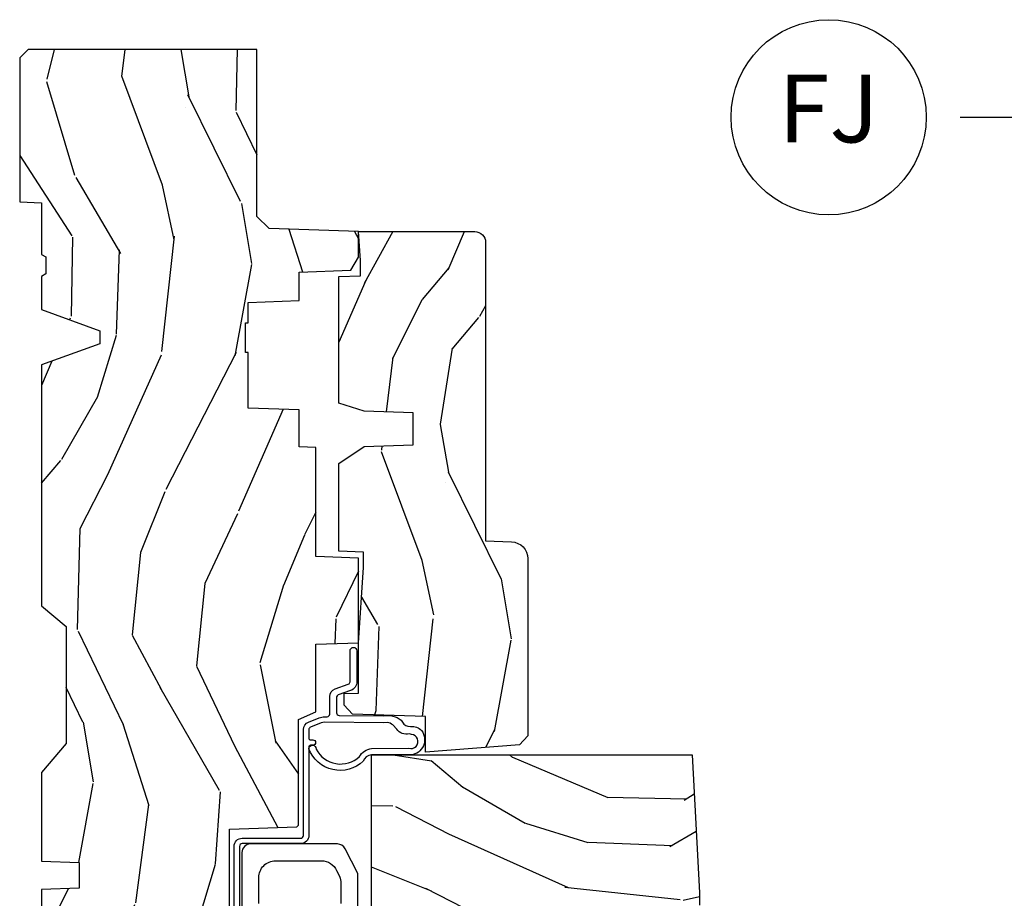
# Model space of a CAD drawing. Units: inches. Extents: x 2 to 160, y 1 to 67.
# Drawn here: x 6 to 10, y 22 to 25 of the extents above; entities that cross this region are included whole.
import ezdxf

# ---------------------------------------------------------------- set-up
doc = ezdxf.new("R2010")
doc.units = ezdxf.units.IN
doc.header["$MEASUREMENT"] = 0
doc.layers.add('ZP-ANNO-NPLT', color=7, linetype='Continuous', plot=False)
for name, color, linetype in [('ZP-ANNO-TITL', 44, 'Continuous'), ('ZP-SECT-HDWR', 53, 'Continuous'), ('ZP-SECT-WDHA', 11, 'Continuous'), ('ZP-SECT-WOOD', 104, 'Continuous'), ('ZP-SECT-WSTP', 40, 'Continuous')]:
    doc.layers.add(name, color=color, linetype=linetype)
doc.styles.get("Standard").update_dxf_attribs({"font": 'arial.ttf'})

# ---------------------------------------------------------------- blocks, each defined once
blk = doc.blocks.new('NG Cut Name Jamb Fixed (FJ)')
at = {"layer": 'ZP-ANNO-NPLT'}
blk.add_point((0, 0), dxfattribs=at)
at = {"layer": 'ZP-ANNO-TITL'}
blk.add_lwpolyline([(-0.1949999999999972, 0), (-0.1324999999999972, 0)], dxfattribs=at)
blk.add_circle((-0.3162500000000006, 0), 0.09, dxfattribs=at)
at = {"layer": 'ZP-ANNO-TITL', "char_height": 0.0625}
for s, insert, width, attachment_point in [('FJ', (-0.3162500000000006, 0), 0.1375, 5), ('FIXED JAMB', (-0.1012499999999972, 0), 1.125, 4)]:
    blk.add_mtext(s, dxfattribs=dict(at, insert=insert, width=width, attachment_point=attachment_point))
blk = doc.blocks.new('101CS Vin21 PR AW C Contmp 2.5 VG (Dual .6875 in 3mm IG) F J')
at = {"layer": 'ZP-SECT-WDHA'}
h = blk.add_hatch(dxfattribs=at)
h.set_pattern_fill('WOOD3', color=256, scale=2, angle=163, style=0, pattern_type=2)
h.set_pattern_definition([(158.2363999999999, (4.229829508301805, -0.6757319148462075), (20.45396798290167, -8.344771374467806), [0.2408319999999999, -23.84235799999998]), (174.3099, (4.006163800965112, -0.5864366105934922), (-8.235181511295936, 0.4263690944681484), [0.3059419999999998, -9.892097999999994]), (207.9999999999999, (3.701730071892854, -0.5561033845344783), (-0.5847435903937085, -1.91261010378108), [0.2262739999999999, -2.602151999999999]), (209.8476, (3.501941838183114, -0.6623326727328989), (-35.54768828883149, -20.50272857977593), [0.438634, -43.42479]), (175.9946, (3.12149146588294, -0.8806386832242765), (18.38297247813529, -1.437476743240211), [0.266834, -26.416494]), (162.9999999999999, (2.855309927049177, -0.8620003253541295), (-2.497352921371544, -1.327866102480598), [0.4999999999999997, -1.499999999999999]), (153.5376999999999, (2.377157549067675, -0.7158144729927738), (8.978306718050995, -4.83632345258755), [0.24331, -11.922214]), (157.2893999999999, (4.071948787751523, -1.192136483066261), (16.62874032651941, -7.175302374271584), [0.200998, -19.89875399999998]), (162.9999999999999, (3.886535270653383, -1.114536047002443), (-2.497352921371544, -1.327866102480598), [0.2999999999999998, -1.699999999999999]), (191.3008, (3.59964384386447, -1.02682453558563), (-24.54716094300747, -5.043499394239721), [0.2952959999999997, -29.23434999999998]), (215.1249999999999, (3.310072568652885, -1.084690558192534), (10.57415813511433, 7.224071108844612), [0.4560699999999999, -22.34743799999999]), (202.2893999999999, (2.937053423283061, -1.347096193016879), (-14.3993751268171, -6.054586024953077), [0.2842539999999997, -28.14108799999998]), (169.3402, (2.674039470121073, -1.45490927405123), (-15.88561928555968, 2.765334394382427), [0.362216, -17.748554]), (151.1113, (2.318074889785493, -1.387907650589567), (25.02229161617255, -13.92425483963839), [0.38833, -38.44464599999998]), (156.2902000000001, (3.89067833082342, -1.785045431763336), (-16.62874768410003, 7.175289077572956), [0.3423439999999978, -33.89213999999973]), (166.3664999999999, (3.577229581984909, -1.647386861919102), (-31.18650071420278, 7.443263674111074), [0.3405879999999998, -33.71818599999997]), (196.6901, (3.246238530863025, -1.567106577432611), (4.409962367830815, 0.7431255040166733), [0.3605559999999998, -6.850547999999997]), (210.4896, (2.900872763129541, -1.670656017208414), (-25.55825994297176, -15.19129255384614), [0.3255759999999999, -32.23206399999998]), (177.9314, (2.620316507684237, -1.835847383600536), (-22.79293410148565, 0.6943551067665474), [0.310484, -30.737866]), (162.9999999999999, (2.310035344517502, -1.82464025266077), (-2.497352921371544, -1.327866102480598), [0.2399999999999999, -1.759999999999999]), (150.0053999999999, (2.08052220308636, -1.754471043527302), (-16.04400167334359, 9.087905524651102), [0.266834, -26.416494]), (162.9999999999999, (3.736326939210443, -0.1693178408906961), (-2.497352921371544, -1.327866102480598), [0, -1.999999999999999]), (26.15239999999996, (3.380850096123993, -0.3743451903572437), (-36.87554735843706, -18.00538888531859), [0.4386339999999979, -43.42478999999973]), (9.565099999999974, (3.189835720003487, -2.093622221005686), (2.497352076502218, 1.327869099233075), [0.1788859999999999, -4.293249999999995]), (351.1301, (3.366234217335403, -2.063897313284255), (12.0603996767767, -1.595852046107204), [0.2828419999999998, -13.859292]), (319.8014, (3.645694417193965, -2.107509200368125), (8.393559450670804, -6.748938448303024), [0.1523159999999998, -15.07922999999998]), (189.5651, (3.380850096123993, -0.3743451903572437), (-2.497352076502219, -1.327869099233075), [0.2236059999999988, -4.248529999999963]), (169.7098, (3.160351974459104, -0.4115013250089961), (17.79822734718652, -3.350093459302554), [0.3423439999999998, -33.89213999999998]), (152.8752999999999, (2.823513489242742, -0.3503471356417798), (-30.7601241373409, 15.67848221527704), [0.5688579999999993, -56.31699199999996]), (152.6952, (4.294151283340796, -0.4653448685343422), (-10.89091849633435, 5.421060729349781), [0.2236059999999988, -22.13707199999985]), (178.5241, (4.095459105217856, -0.3627709032568278), (22.79293551970828, -0.6943538178398185), [0.37363, -36.989452]), (205.8789, (3.721952222598873, -0.353147565152935), (31.88084594068392, 15.34964888471388), [0.3821, -37.827846]), (197.6951999999999, (3.37817024770132, -0.519922724380959), (-23.21929303946757, -7.540852312839229), [0.316228, -31.306548]), (172.4623, (3.076904104300837, -0.6160409372264128), (-10.14779136076372, 1.011111546693648), [0.364966, -11.80056]), (156.4180999999999, (2.71509208987078, -0.5681654088839974), (31.344885410924, -13.76583238823937), [0.52345, -51.82156]), (154.8699, (4.14796543097944, -0.9434972465158724), (10.89091361125098, -5.421068605812716), [0.2828419999999996, -13.85929199999999]), (174.3099, (3.8918949674987, -0.823380978954984), (-8.235181511295936, 0.4263690944681484), [0.3059419999999998, -9.892097999999994]), (205.5103999999999, (3.587461238426414, -0.7930477528959416), (26.88614988798455, 12.69389479119331), [0.3255759999999979, -32.23206399999972]), (207.9999999999999, (3.293626321956282, -0.9332655900743676), (-0.5847435903937085, -1.91261010378108), [0.3676959999999999, -2.460731999999999]), (180.3539999999999, (2.968970442177977, -1.105888183396841), (27.20289793979688, 0.04876202922806261), [0.335262, -33.190848]), (159.6335000000001, (2.633715749797545, -1.107959713481874), (30.01700107381327, -11.26852463519537), [0.3405879999999979, -33.71818599999973]), (145.8972999999999, (2.314419566864558, -0.9894272387568597), (-17.37187083675604, 11.58525502309056), [0.2720299999999997, -26.93091199999998]), (154.2538, (4.001779578618056, -1.421649624497403), (-12.80351945054413, 6.005821017315287), [0.2630579999999978, -26.04283399999986]), (177.9314, (3.764835210256592, -1.307380791030963), (-22.79293410148565, 0.6943551067665474), [0.310484, -30.737866]), (195.0053999999999, (3.454554047089857, -1.296173660091171), (11.31727641611973, 2.814114219735264), [0.3773599999999998, -18.49060399999999]), (212.8991, (3.090062184237127, -1.393875665772526), (28.64036637139407, 18.43175097613516), [0.4967899999999996, -49.18217999999997]), (178.9454, (2.67294341453433, -1.663712527527195), (8.235181634652655, -0.4263644116476297), [0.291204, -14.269016]), (156.991, (2.381788346486843, -1.658352830681877), (-18.54135163249375, 7.760042155334038), [0.3821, -37.82784599999998]), (139.8013999999999, (2.030087407409809, -1.508999392648717), (-8.393559450670804, 6.748938448303025), [0.1523159999999999, -15.07922999999999]), (153.5376999999999, (3.826356555784429, -1.995432478075202), (8.978306718050995, -4.83632345258755), [0.24331, -11.922214]), (173.008, (3.608538282542213, -1.887011078703239), (-22.20819262847393, 2.606951578708767), [0.345254, -34.1801]), (200.4054, (3.265852363231403, -1.844982984455299), (-30.71134915766887, -11.52445423798904), [0.4280179999999979, -42.37384999999973]), (192.0546, (3.44943551242153, -0.08160632947388269), (-15.72724097270063, -3.557234008732985), [0.205912, -20.385348]), (173.7843, (3.248063485875917, -0.1246098982200836), (32.35598179133584, -3.618064673815965), [0.4275519999999978, -42.32756599999973]), (155.875, (2.823025751993612, -0.07831816271356828), (12.80352490518391, -6.005810314090468), [0.4837359999999979, -15.64077999999993])])
edge = h.paths.add_edge_path()
edge.add_line((4.328000000000003, -1.250001021999876), (4.339523853932278, -0.9200010219998775))
edge.add_line((4.339523853932263, -0.9200010219998918), (4.384523853932265, -0.87500102199989))
edge.add_line((4.384523853932279, -0.8750010219998758), (5, -0.8750010219998758))
edge.add_line((5, -0.8750010219998758), (5.000250000001373, -0.03099999999999614))
edge.add_line((5.000250000001358, -0.03100000000000325), (4.969250000001367, 2.664535259100376e-15))
edge.add_line((4.969250000001381, 0), (4.438250000001375, -1.4210854715202e-14))
edge.add_line((4.438250000001375, 0), (4.434921417707614, -0.08099999900083077))
edge.add_line((4.434921417707614, -0.08099999900084942), (4.244000000000909, -0.08100000000001462))
edge.add_line((4.244000000000909, -0.08100000000001462), (4.23499999999909, -0.09700000000000575))
edge.add_line((4.234999999999104, -0.09700000000000575), (4.172000000000807, -0.09700000000000575))
edge.add_line((4.172000000000793, -0.09700000000000575), (4.162999999998959, -0.08100000000001462))
edge.add_line((4.162999999998959, -0.08100000000001462), (4.040350214322061, -0.08099999900084942))
edge.add_line((4.040350214322075, -0.08099999900084942), (3.962096613590219, -0.2959999999999896))
edge.add_line((3.962096613590205, -0.2959999999999896), (3.914403386412545, -0.2959999999999896))
edge.add_line((3.914403386412545, -0.2959999999999896), (3.836149785680703, -0.08099999900084942))
edge.add_line((3.836149785680703, -0.08099999900084942), (2.947282930714522, -0.08099999900084942))
edge.add_line((2.947282930714522, -0.08099999900084853), (2.87176396307072, -0.1709999999999887))
edge.add_line((2.87176396307072, -0.1709999999999887), (2.439507823335902, -0.1709999999999887))
edge.add_line((2.439507823335902, -0.1709999999999887), (2.332250000001608, -0.08100000000001373))
edge.add_line((2.332250000001608, -0.08100000000001373), (2.005069066192249, -0.08100000000001373))
edge.add_line((2.005069066192249, -0.08100000000001639), (2.000250000001273, -0.2189999999999932))
edge.add_line((2.000250000001273, -0.2189999999999932), (1.906250000002132, -0.2189999999999932))
edge.add_line((1.906250000002132, -0.2189999999999914), (1.901430933811156, -0.08100000000001462))
edge.add_line((1.901430933811156, -0.08100000000001462), (1.361160109751239, -0.08100000000001462))
edge.add_line((1.361160109751239, -0.08100000000001462), (1.29699634095445, -0.1429622312750469))
edge.add_line((1.29699634095445, -0.1429622312750469), (1.292560084317614, -0.2700000000009739))
edge.add_line((1.292560084317614, -0.2700000000009739), (1.242560084316523, -0.321602457600787))
edge.add_line((1.242560084316523, -0.321602457600787), (1.206605420733311, -0.3216024576007728))
edge.add_line((1.206605420733297, -0.3216024576007586), (1.191190997646586, -0.2699999999999934))
edge.add_line((1.191190997646601, -0.2700000000000076), (1.134131723421731, -0.2700000000000218))
edge.add_line((1.134131723421717, -0.2700000000000076), (1.061622111372643, -0.3086869719710821))
edge.add_line((1.061622111372657, -0.3086869719710963), (0.9532293940344658, -0.422000000000037))
edge.add_line((0.9532293940344516, -0.4220000000000228), (0.9532293940344516, -0.523550000000033))
edge.add_line((0.95322939403448, -0.5235500000000259), (1.04825000000217, -0.6897999999999671))
edge.add_line((1.048250000002156, -0.6897999999999884), (1.128250000002154, -0.7502214903220734))
edge.add_line((1.12825000000214, -0.7502214903220734), (1.196532032304887, -0.7538000000000098))
edge.add_line((1.196532032304901, -0.7538000000000098), (1.207250000002148, -0.6937999999999791))
edge.add_line((1.207250000002148, -0.6937999999999791), (1.671750000002149, -0.6937999999999791))
edge.add_line((1.671750000002163, -0.6937999999999791), (1.675586249445686, -0.7669999999999648))
edge.add_arc((1.690678198063182, -0.7589080513824316), 0.01712444292530991, 208.1991648361483, 241.8008351638436)
edge.add_line((1.682586249445677, -0.7739999999999698), (2.123250000002145, -0.7739999999999698))
edge.add_line((2.123250000002145, -0.7739999999999716), (2.131910350836108, -1.021999999999962))
edge.add_line((2.131910350836108, -1.021999999999962), (2.138910350836113, -1.028999999999967))
edge.add_line((2.138910350836113, -1.028999999999967), (2.52767606590146, -1.028999999999967))
edge.add_line((2.52767606590146, -1.028999999999966), (2.556250000002208, -1.093000000000044))
edge.add_line((2.556250000002194, -1.093000000000044), (2.805767439191484, -1.093000000000016))
edge.add_line((2.805767439191499, -1.093000000000016), (2.811250000000967, -1.250000000000012))
edge.add_line((2.811250000000967, -1.249999999999998), (3.123684362372245, -1.249999999999998))
edge.add_line((3.123684362372245, -1.25), (3.129166923181714, -1.093000000000004))
edge.add_line((3.129166923181714, -1.093000000000018), (3.531485413592549, -1.093000000000018))
edge.add_line((3.531485413592549, -1.093000000000015), (3.533650501300457, -1.031000000000003))
edge.add_line((3.533650501300457, -1.031000000000003), (3.670684895338439, -1.031000000000003))
edge.add_line((3.670684895338439, -1.031000000000003), (3.677250000002786, -0.8430000000000151))
edge.add_line((3.677250000002772, -0.8430000000000151), (3.882229394034454, -0.8430000000000293))
edge.add_line((3.882229394034454, -0.8430000000000151), (3.882229394034454, -0.8330000000000171))
edge.add_line((3.882229394034454, -0.8330000000000242), (3.992229394034439, -0.8330000000000242))
edge.add_line((3.992229394034439, -0.8330000000000242), (3.992229394034439, -0.8430000000000293))
edge.add_line((3.992229394034439, -0.8430000000000151), (4.067250000002176, -0.8429999999999938))
edge.add_line((4.06725000000219, -0.8430000000000151), (4.073815104666522, -1.031000000000003))
edge.add_line((4.073815104666522, -1.031000000000003), (4.178805517824316, -1.031000000000003))
edge.add_line((4.178805517824316, -1.031000000000003), (4.185485413591181, -1.222287187078902))
edge.add_line((4.185485413591181, -1.222287187078902), (4.233485413591865, -1.250000000000012))
edge.add_line((4.233485413591865, -1.249999999999997), (4.328000000000003, -1.250001021999876))
h = blk.add_hatch(dxfattribs=at)
h.set_pattern_fill('WOOD3', color=256, scale=2, angle=73, pattern_type=2)
h.set_pattern_definition([(68.23639999999999, (-0.325143617027436, -4.900593620394271), (-8.34477137446781, -20.45396798290167), [0.240832, -23.84235799999999]), (84.3099, (-0.2358483127747206, -4.676927913057596), (0.42636909446815, 8.235181511295936), [0.305942, -9.892097999999999]), (117.9999999999999, (-0.2055150867156783, -4.37249418398532), (-1.91261010378108, 0.5847435903937088), [0.2262739999999999, -2.602152]), (119.8475999999999, (-0.3117443749141273, -4.172705950275598), (-20.50272857977592, 35.54768828883149), [0.4386339999999995, -43.42478999999993]), (85.9946, (-0.5300503854054739, -3.79225557797541), (-1.437476743240215, -18.38297247813529), [0.2668339999999993, -26.41649399999994]), (72.99999999999996, (-0.5114120275353571, -3.526074039141657), (-1.327866102480597, 2.497352921371545), [0.5, -1.5]), (63.53769999999997, (-0.3652261751739729, -3.047921661160138), (-4.836323452587552, -8.978306718050995), [0.2433099999999999, -11.92221399999999]), (67.28939999999997, (-0.8415481852474613, -4.74271289984399), (-7.175302374271586, -16.6287403265194), [0.200998, -19.898754]), (72.99999999999996, (-0.7639477491836715, -4.557299382745838), (-1.327866102480597, 2.497352921371545), [0.3, -1.7]), (101.3008, (-0.6762362377668296, -4.270407955956929), (-5.043499394239715, 24.54716094300748), [0.2952959999999999, -29.23434999999999]), (125.125, (-0.7341022603737599, -3.980836680745354), (7.224071108844608, -10.57415813511433), [0.45607, -22.347438]), (112.2894, (-0.9965078951980786, -3.60781753537552), (-6.054586024953074, 14.3993751268171), [0.2842539999999995, -28.14108799999997]), (79.3402, (-1.10432097623243, -3.344803582213561), (2.76533439438243, 15.88561928555968), [0.3622159999999999, -17.748554]), (61.11129999999999, (-1.037319352770766, -2.988839001877959), (-13.92425483963839, -25.02229161617255), [0.38833, -38.444646]), (66.29019999999998, (-1.434457133944562, -4.561442442915893), (7.17528907757296, 16.62874768410003), [0.3423439999999998, -33.89213999999998]), (76.3665, (-1.2967985641003, -4.247993694077372), (7.443263674111081, 31.18650071420278), [0.3405879999999998, -33.71818599999997]), (106.6900999999999, (-1.216518279613837, -3.917002642955485), (0.7431255040166724, -4.409962367830815), [0.360556, -6.850548]), (120.4895999999999, (-1.320067719389613, -3.571636875222029), (-15.19129255384614, 25.55825994297176), [0.3255759999999999, -32.23206399999999]), (87.93140000000001, (-1.485259085781735, -3.291080619776703), (0.6943551067665528, 22.79293410148564), [0.310484, -30.737866]), (72.99999999999996, (-1.474051954841968, -2.980799456609971), (-1.327866102480597, 2.497352921371545), [0.24, -1.76]), (60.00539999999997, (-1.403882745708501, -2.751286315178844), (9.087905524651106, 16.04400167334359), [0.266834, -26.416494]), (72.99999999999996, (0.1812704569281038, -4.407091051302916), (-1.327866102480597, 2.497352921371545), [0, -2]), (296.1524000000001, (-0.02375689253844371, -4.051614208216448), (-18.00538888531858, 36.87554735843706), [0.4386339999999999, -43.42478999999998]), (279.5651, (-1.743033923186886, -3.860599832095967), (1.327869099233074, -2.497352076502219), [0.1788859999999996, -4.293249999999988]), (261.1301, (-1.713309015465484, -4.03699832942787), (-1.595852046107206, -12.0603996767767), [0.282842, -13.859292]), (229.8014, (-1.756920902549325, -4.316458529286428), (-6.748938448303024, -8.393559450670804), [0.1523159999999999, -15.07922999999999]), (99.56509999999989, (-0.02375689253844371, -4.051614208216448), (-1.327869099233074, 2.497352076502219), [0.2236059999999999, -4.248529999999997]), (79.70979999999999, (-0.06091302719019609, -3.831116086551567), (-3.350093459302556, -17.79822734718652), [0.3423439999999999, -33.89213999999999]), (62.87529999999996, (0.0002411621769908834, -3.494277601335223), (15.67848221527704, 30.76012413734089), [0.5688579999999996, -56.31699199999998]), (62.69520000000001, (-0.1147565707155707, -4.964915395433272), (5.421060729349783, 10.89091849633435), [0.2236059999999999, -22.13707199999999]), (88.5241, (-0.01218260543802785, -4.766223217310311), (-0.6943538178398221, -22.79293551970828), [0.37363, -36.989452]), (115.8789, (-0.002559267334163451, -4.392716334691346), (15.34964888471387, -31.88084594068392), [0.3821, -37.827846]), (107.6952, (-0.1693344265621874, -4.048934359793786), (-7.540852312839225, 23.21929303946757), [0.316228, -31.306548]), (82.46229999999997, (-0.2654526394076129, -3.747668216393303), (1.01111154669365, 10.14779136076372), [0.364966, -11.80056]), (66.41809999999997, (-0.2175771110652249, -3.385856201963246), (-13.76583238823937, -31.34488541092399), [0.52345, -51.82156]), (64.86989999999993, (-0.5929089486970724, -4.818729543071902), (-5.421068605812717, -10.89091361125097), [0.282842, -13.859292]), (84.3099, (-0.472792681136184, -4.562659079591163), (0.42636909446815, 8.235181511295936), [0.305942, -9.892097999999999]), (115.5104, (-0.4424594550771701, -4.258225350518887), (12.69389479119331, -26.88614988798454), [0.325576, -32.232064]), (117.9999999999999, (-0.5826772922555676, -3.964390434048759), (-1.91261010378108, 0.5847435903937088), [0.367696, -2.460732]), (90.35399999999981, (-0.7552998855780402, -3.639734554270457), (0.04876202922805728, -27.20289793979688), [0.335262, -33.190848]), (69.63350000000001, (-0.7573714156630729, -3.304479861890012), (-11.26852463519538, -30.01700107381327), [0.3405879999999998, -33.71818599999997]), (55.89729999999997, (-0.6388389409380864, -2.985183678957033), (11.58525502309056, 17.37187083675603), [0.2720299999999998, -26.93091199999999]), (64.25379999999994, (-1.071061326678603, -4.672543690710536), (6.005821017315288, 12.80351945054413), [0.2630579999999999, -26.042834]), (87.93140000000001, (-0.9567924932121628, -4.435599322349055), (0.6943551067665528, 22.79293410148564), [0.310484, -30.737866]), (105.0053999999999, (-0.9455853622723964, -4.125318159182323), (2.814114219735262, -11.31727641611973), [0.37736, -18.490604]), (122.8990999999999, (-1.043287367953724, -3.760826296329607), (18.43175097613515, -28.64036637139408), [0.4967899999999998, -49.18218]), (88.94539999999998, (-1.313124229708393, -3.343707526626797), (-0.4263644116476313, -8.235181634652655), [0.291204, -14.269016]), (66.99100000000001, (-1.307764532863075, -3.052552458579327), (7.760042155334039, 18.54135163249375), [0.3821, -37.827846]), (49.80139999999992, (-1.158411094829916, -2.700851519502282), (6.748938448303026, 8.393559450670802), [0.152316, -15.07923]), (63.53769999999997, (-1.644844180256428, -4.497120667876891), (-4.836323452587552, -8.978306718050995), [0.2433099999999999, -11.92221399999999]), (83.008, (-1.536422780884436, -4.279302394634672), (2.606951578708771, 22.20819262847393), [0.345254, -34.1801]), (110.4054, (-1.494394686636497, -3.936616475323878), (-11.52445423798903, 30.71134915766887), [0.4280179999999998, -42.37384999999998]), (102.0545999999999, (0.2689819683449173, -4.120199624514007), (-3.557234008732982, 15.72724097270063), [0.205912, -20.385348]), (83.7843, (0.2259783995987164, -3.918827597968387), (-3.618064673815971, -32.35598179133584), [0.427551999999999, -42.32756599999988]), (65.87499999999999, (0.2722701351052024, -3.493789864086092), (-6.00581031409047, -12.80352490518391), [0.4837359999999999, -15.64078])])
edge = h.paths.add_edge_path()
edge.add_line((2.397699999999986, -2.481298033291472), (1.888654678106236, -2.507977956000203))
edge.add_line((1.888654678106235, -2.507977956000203), (1.843654678106276, -2.507977956000203))
edge.add_line((1.843654678106276, -2.507977956000203), (1.841472794990239, -2.382977956000182))
edge.add_line((1.841472794990239, -2.382977956000182), (1.848280655058716, -1.992955913890021))
edge.add_arc((1.828283701155584, -1.992606865761272), 0.01999999999999659, -1.000000000004403, 88.9999999999956)
edge.add_line((1.828632749284338, -1.972609911858147), (1.721785553515474, -1.970744887118603))
edge.add_line((1.721785553515474, -1.970744887118603), (1.682999626476175, -1.931958959986891))
edge.add_line((1.682999626476175, -1.931958959986891), (1.563999622629069, -1.931958959986891))
edge.add_line((1.563999622629069, -1.931958959986891), (1.540328261592293, -1.972958959986888))
edge.add_line((1.540328261592293, -1.972958959986888), (1.480328261592291, -1.972958959986895))
edge.add_line((1.480328261592291, -1.972958959986895), (1.456656900555515, -1.931958959986891))
edge.add_line((1.456656900555515, -1.931958959986891), (1.337656896567893, -1.931958959986884))
edge.add_line((1.337656896567893, -1.931958959986884), (1.296656896567896, -1.972958959986895))
edge.add_line((1.296656896567896, -1.972958959986895), (1.137365955080128, -1.972958959986895))
edge.add_arc((1.137365955080128, -1.992958959986894), 0.01999999999999957, 89.99999999998727, 178.9999999999856)
edge.add_line((1.117369001176996, -1.992609911858144), (1.117029840109439, -2.012040436405155))
edge.add_arc((1.097032886206307, -2.011691388276421), 0.01999999999999108, -59.99999999996129, -0.9999999999740794, ccw=False)
edge.add_line((1.107032886206326, -2.029011896352094), (1.094073079509627, -2.036494244237082))
edge.add_line((1.094073079509627, -2.036494244237082), (1.091743650373417, -2.169947150071514))
edge.add_line((1.091743650373417, -2.169947150071514), (1.046349247432374, -2.169947150071514))
edge.add_line((1.046349247432374, -2.169947150071514), (1.038863609291809, -2.359555902421724))
edge.add_arc((0.9988947453463766, -2.357977955999545), 0.0399999999999952, -90.0000000000025, -2.2608283982967237, ccw=False)
edge.add_line((0.9988947453463766, -2.397977955999541), (0.9359737185066024, -2.397977955999534))
edge.add_arc((0.9359737185066024, -2.297977955999522), 0.1000000000000121, 208.9781860422788, 269.9999999999964, ccw=False)
edge.add_line((0.8484932961990523, -2.34642561551878), (0.7564346329121179, -2.180198168799476))
edge.add_arc((0.7017593689699027, -2.210477955998992), 0.06249999999999117, 28.97818604226611, 89.99999999999999)
edge.add_line((0.7017593689699027, -2.147977955999001), (0.5856999999999744, -2.147977955999008))
edge.add_line((0.5856999999999744, -2.147977955999008), (0.5856999999999737, -1.227810477472763))
edge.add_arc((0.679450000000088, -1.227810477472761), 0.09375000000011455, 132.8030407193169, 180.0000000000011, ccw=False)
edge.add_arc((0.6845325214725051, -1.222727956000055), 0.09374999999991533, 90.00000000000648, 137.1969592806532, ccw=False)
edge.add_line((0.6845325214725051, -1.128977956000139), (0.7411418291959535, -1.128977956000132))
edge.add_arc((0.7411418291959535, -1.138977956000133), 0.01000000000000067, 1.9999999999844817, 89.99999999998482, ccw=False)
edge.add_line((0.7511357374661429, -1.138628961033111), (0.7553733377474439, -1.259977956000133))
edge.add_line((0.755373337747443, -1.259977956000133), (0.9342619184299394, -1.259977956000133))
edge.add_line((0.9342619184299394, -1.259977956000133), (0.9373913852898283, -1.349594162554692))
edge.add_line((0.9373913852898283, -1.349594162554692), (0.9187000422558071, -1.368285505544056))
edge.add_line((0.9187000422558071, -1.368285505544056), (0.9394674110147321, -1.409043761641517))
edge.add_line((0.9394674110147321, -1.409043761641517), (0.9417000422558033, -1.47297795600007))
edge.add_line((0.9417000422558033, -1.47297795600007), (1.023700000000104, -1.47297795600007))
edge.add_line((1.023700000000105, -1.47297795600007), (1.028938647130644, -1.322962726676271))
edge.add_line((1.028938647130644, -1.322962726676271), (1.054811134529416, -1.297977956000129))
edge.add_line((1.054811134529416, -1.297977956000129), (1.24243121413221, -1.297977956000129))
edge.add_line((1.24243121413221, -1.297977956000129), (1.244700000000648, -1.362947482773113))
edge.add_line((1.244700000000648, -1.362947482773113), (1.76070000000064, -1.362947482773113))
edge.add_line((1.760700000000639, -1.362947482773113), (1.762968785869077, -1.297977956000129))
edge.add_line((1.762968785869077, -1.297977956000129), (2.397699999999986, -1.297977956000129))
edge.add_line((2.397699999999986, -1.297977956000131), (2.397699999999985, -2.481298033291472))
h = blk.add_hatch(dxfattribs=at)
h.set_pattern_fill('WOOD3', color=256, scale=2, angle=163, pattern_type=2)
h.set_pattern_definition([(158.2363999999999, (4.757970624709969, -2.218336892666742), (20.45396798290167, -8.344771374467806), [0.2408319999999996, -23.84235799999994]), (174.3099, (4.534304917373305, -2.129041588414027), (-8.235181511295936, 0.4263690944681484), [0.3059419999999998, -9.892097999999992]), (207.9999999999999, (4.229871188301047, -2.098708362354984), (-0.5847435903937085, -1.91261010378108), [0.2262739999999999, -2.602151999999999]), (209.8476, (4.030082954591307, -2.204937650553433), (-35.54768828883149, -20.50272857977593), [0.438634, -43.42479]), (175.9946, (3.649632582291133, -2.423243661044777), (18.38297247813529, -1.437476743240211), [0.266834, -26.416494]), (162.9999999999999, (3.38345104345737, -2.404605303174631), (-2.497352921371544, -1.327866102480598), [0.4999999999999997, -1.499999999999999]), (153.5376999999999, (2.90529866547584, -2.258419450813277), (8.978306718050995, -4.83632345258755), [0.24331, -11.922214]), (157.2893999999999, (4.600089904159717, -2.734741460886768), (16.62874032651941, -7.175302374271584), [0.2009979999999999, -19.89875399999998]), (162.9999999999999, (4.414676387061547, -2.657141024822978), (-2.497352921371544, -1.327866102480598), [0.2999999999999997, -1.699999999999999]), (191.3008, (4.127784960272635, -2.569429513406136), (-24.54716094300747, -5.043499394239721), [0.2952959999999996, -29.23434999999997]), (215.1249999999999, (3.838213685061078, -2.627295536013063), (10.57415813511433, 7.224071108844612), [0.4560699999999998, -22.34743799999999]), (202.2893999999999, (3.465194539691225, -2.889701170837381), (-14.3993751268171, -6.054586024953077), [0.2842539999999996, -28.14108799999998]), (169.3402, (3.202180586529266, -2.997514251871732), (-15.88561928555968, 2.765334394382427), [0.362216, -17.748554]), (151.1113, (2.846216006193657, -2.93051262841007), (25.02229161617255, -13.92425483963839), [0.38833, -38.44464599999998]), (156.2902000000001, (4.418819447231613, -3.327650409583868), (-16.62874768410003, 7.175289077572956), [0.3423439999999993, -33.89213999999991]), (166.3664999999999, (4.105370698393074, -3.189991839739606), (-31.18650071420278, 7.443263674111074), [0.3405879999999998, -33.71818599999997]), (196.6901, (3.774379647271189, -3.109711555253141), (4.409962367830815, 0.7431255040166733), [0.3605559999999998, -6.850547999999996]), (210.4896, (3.429013879537735, -3.213260995028917), (-25.55825994297176, -15.19129255384614), [0.3255759999999999, -32.23206399999998]), (177.9314, (3.148457624092401, -3.378452361421039), (-22.79293410148565, 0.6943551067665474), [0.310484, -30.737866]), (162.9999999999999, (2.838176460925695, -3.367245230481273), (-2.497352921371544, -1.327866102480598), [0.2399999999999999, -1.759999999999999]), (150.0053999999999, (2.608663319494553, -3.297076021347805), (-16.04400167334359, 9.087905524651102), [0.266834, -26.416494]), (162.9999999999999, (4.264468055618607, -1.711922818711201), (-2.497352921371544, -1.327866102480598), [0, -1.999999999999999]), (26.15239999999996, (3.908991212532158, -1.916950168177749), (-36.87554735843706, -18.00538888531859), [0.4386339999999998, -43.42478999999997]), (9.565099999999974, (3.71797683641168, -3.63622719882619), (2.497352076502218, 1.327869099233075), [0.1788859999999998, -4.293249999999994]), (351.1301, (3.894375333743596, -3.606502291104788), (12.0603996767767, -1.595852046107204), [0.2828419999999998, -13.85929199999999]), (319.8014, (4.17383553360213, -3.650114178188631), (8.393559450670804, -6.748938448303024), [0.1523159999999998, -15.07922999999998]), (189.5651, (3.908991212532158, -1.916950168177749), (-2.497352076502219, -1.327869099233075), [0.2236059999999996, -4.248529999999986]), (169.7098, (3.688493090867269, -1.954106302829501), (17.79822734718652, -3.350093459302554), [0.3423439999999998, -33.89213999999998]), (152.8752999999999, (3.351654605650936, -1.892952113462286), (-30.7601241373409, 15.67848221527704), [0.5688579999999992, -56.31699199999996]), (152.6952, (4.822292399748989, -2.007949846354877), (-10.89091849633435, 5.421060729349781), [0.2236059999999996, -22.13707199999994]), (178.5241, (4.62360022162602, -1.90537588107733), (22.79293551970828, -0.6943538178398185), [0.37363, -36.989452]), (205.8789, (4.250093339007037, -1.895752542973469), (31.88084594068392, 15.34964888471388), [0.3821, -37.827846]), (197.6951999999999, (3.906311364109484, -2.06252770220149), (-23.21929303946757, -7.540852312839229), [0.316228, -31.306548]), (172.4623, (3.60504522070903, -2.158645915046915), (-10.14779136076372, 1.011111546693648), [0.364966, -11.80056]), (156.4180999999999, (3.243233206278973, -2.110770386704528), (31.344885410924, -13.76583238823937), [0.5234499999999991, -51.82155999999994]), (154.8699, (4.676106547387604, -2.486102224336379), (10.89091361125098, -5.421068605812716), [0.2828419999999996, -13.85929199999999]), (174.3099, (4.420036083906865, -2.36598595677549), (-8.235181511295936, 0.4263690944681484), [0.3059419999999998, -9.892097999999992]), (205.5103999999999, (4.115602354834607, -2.335652730716448), (26.88614988798455, 12.69389479119331), [0.3255759999999998, -32.23206399999997]), (207.9999999999999, (3.821767438364475, -2.47587056789487), (-0.5847435903937085, -1.91261010378108), [0.3676959999999999, -2.460731999999999]), (180.3539999999999, (3.49711155858617, -2.648493161217343), (27.20289793979688, 0.04876202922806261), [0.335262, -33.190848]), (159.6335000000001, (3.161856866205738, -2.650564691302375), (30.01700107381327, -11.26852463519537), [0.3405879999999999, -33.71818599999998]), (145.8972999999999, (2.842560683272751, -2.532032216577391), (-17.37187083675604, 11.58525502309056), [0.2720299999999996, -26.93091199999997]), (154.2538, (4.529920695026249, -2.964254602317909), (-12.80351945054413, 6.005821017315287), [0.2630579999999993, -26.04283399999995]), (177.9314, (4.292976326664757, -2.849985768851469), (-22.79293410148565, 0.6943551067665474), [0.310484, -30.737866]), (195.0053999999999, (3.982695163498022, -2.838778637911699), (11.31727641611973, 2.814114219735264), [0.3773599999999998, -18.49060399999999]), (212.8991, (3.61820330064532, -2.936480643593026), (28.64036637139407, 18.43175097613516), [0.4967899999999996, -49.18217999999997]), (178.9454, (3.201084530942495, -3.206317505347697), (8.235181634652655, -0.4263644116476297), [0.291204, -14.269016]), (156.991, (2.909929462895036, -3.20095780850238), (-18.54135163249375, 7.760042155334038), [0.3820999999999996, -37.82784599999992]), (139.8013999999999, (2.558228523818002, -3.05160437046922), (-8.393559450670804, 6.748938448303025), [0.1523159999999999, -15.07922999999999]), (153.5376999999999, (4.354497672192593, -3.538037455895734), (8.978306718050995, -4.83632345258755), [0.24331, -11.922214]), (173.008, (4.136679398950378, -3.429616056523742), (-22.20819262847393, 2.606951578708767), [0.345254, -34.1801]), (200.4054, (3.793993479639596, -3.387587962275801), (-30.71134915766887, -11.52445423798904), [0.4280179999999994, -42.37384999999993]), (192.0546, (3.977576628829723, -1.624211307294388), (-15.72724097270063, -3.557234008732985), [0.205912, -20.385348]), (173.7843, (3.77620460228411, -1.667214876040589), (32.35598179133584, -3.618064673815965), [0.4275519999999998, -42.32756599999998]), (155.875, (3.351166868401805, -1.620923140534103), (12.80352490518391, -6.005810314090468), [0.4837359999999998, -15.64078])])
edge = h.paths.add_edge_path()
edge.add_line((3.659339590236584, -1.452292010455605), (3.6656704467444, -1.271000000000297))
edge.add_line((3.6656704467444, -1.271000000000297), (3.695561722910497, -1.177000000000302))
edge.add_line((3.695561722910497, -1.177000000000302), (4.162038591284897, -1.177000000000302))
edge.add_line((4.162038591284897, -1.177000000000302), (4.164832252844235, -1.257000000000287))
edge.add_line((4.164832252844235, -1.257000000000287), (4.222000000000037, -1.257000000000287))
edge.add_line((4.222000000000037, -1.257000000000287), (4.328000000000031, -1.250000000000282))
edge.add_line((4.328000000000031, -1.250000000000282), (4.328000000000003, -1.679001021999889))
edge.add_arc((4.287999999999982, -1.679001021999881), 0.04000000000001336, 270.0000000000102, 359.99999999998727, ccw=False)
edge.add_line((4.287999999999982, -1.719001021999873), (3.187000000000396, -1.719000000001676))
edge.add_line((3.18700000000041, -1.719000000001699), (3.183641887196927, -1.815163768795856))
edge.add_arc((3.121679655921724, -1.813000000000244), 0.06200000000002005, 269.99999999997374, 357.9999999999698, ccw=False)
edge.add_line((3.121679655921696, -1.875000000000284), (2.468000000000472, -1.875000000000284))
edge.add_line((2.468000000000472, -1.875000000000283), (2.434643665196177, -1.84408968317416))
edge.add_line((2.434643665196177, -1.84408968317416), (2.408203404988456, -1.497247282632372))
edge.add_line((2.408203404988456, -1.497247282632372), (2.539053547792662, -1.497247282632372))
edge.add_line((2.539053547792662, -1.497247282632371), (2.548456529542193, -1.227981115637872))
edge.add_line((2.548456529542193, -1.227981115637872), (2.580538413940019, -1.197000000000285))
edge.add_line((2.580538413940019, -1.197000000000285), (2.623980974583276, -1.197000000000285))
edge.add_line((2.623980974583276, -1.197000000000285), (2.625831775366294, -1.250000000000282))
edge.add_line((2.625831775366294, -1.250000000000282), (2.811480974583276, -1.250000000000282))
edge.add_line((2.811480974583276, -1.250000000000282), (3.089237540067586, -1.269000000000288))
edge.add_line((3.089237540067586, -1.26900000000029), (3.146024829274324, -1.26900000000029))
edge.add_line((3.146024829274324, -1.26900000000029), (3.149237540067588, -1.177000000000305))
edge.add_line((3.149237540067588, -1.177000000000305), (3.472508733728603, -1.177000000000305))
edge.add_line((3.472508733728603, -1.177000000000305), (3.535008733728603, -1.271000000000299))
edge.add_line((3.535008733728603, -1.271000000000297), (3.541339590236419, -1.452292010455605))
edge.add_line((3.541339590236419, -1.452292010455605), (3.659339590236584, -1.452292010455605))
at = {"layer": 'ZP-SECT-HDWR'}
for points in [[(1.848967948388605, -0.8822503895820519), (1.94496794838858, -0.8822503895820519, -0.4142135623730983), (2.006967948388592, -0.9442503895820655), (2.006967948388592, -1.113229373579656, -0.2914734195861286), (1.971170280616519, -1.169420456375915), (1.949680142448926, -1.179441472378241, -0.109517811683825), (1.923477810220874, -1.185250389582049), (1.848967948388605, -1.185250389582049, -0.4142135623730981)], [(1.76212906710191, -1.247250389582061), (1.959548167758101, -1.247250389582118), (2.051069114502582, -1.200572449232822, 0.2914734195860511), (2.068967948388604, -1.17247690783472), (2.068967948388604, -1.033050389582058), (2.068967948388604, -0.8512503895821046, 0.4142135623730984), (2.037967948388598, -0.8202503895820987), (1.105967948388582, -0.820250389582097, 0.5773502691896504)]]:
    blk.add_lwpolyline(points, format="xyb", dxfattribs=at)
at = {"layer": 'ZP-SECT-WOOD'}
blk.add_lwpolyline([(1.682586249445677, -0.7739999999999698), (2.123250000002145, -0.7739999999999716), (2.123250000002145, -0.7739999999999716), (2.131910350836108, -1.021999999999962), (2.138910350836113, -1.028999999999967), (2.52767606590146, -1.028999999999966), (2.556250000002194, -1.093000000000044), (2.805767439191499, -1.093000000000016), (2.811250000000967, -1.249999999999998), (3.123684362372245, -1.25), (3.129166923181714, -1.093000000000018), (3.531485413592549, -1.093000000000015), (3.533650501300457, -1.031000000000003), (3.670684895338439, -1.031000000000003), (3.677250000002772, -0.8430000000000151), (3.882229394034454, -0.8430000000000151), (3.882229394034454, -0.8330000000000242), (3.992229394034439, -0.8330000000000242), (3.992229394034439, -0.8430000000000151), (4.06725000000219, -0.8430000000000151), (4.073815104666522, -1.031000000000003), (4.178805517824316, -1.031000000000003), (4.185485413591181, -1.222287187078902), (4.233485413591865, -1.249999999999997), (4.328000000000003, -1.250001021999876), (4.339523853932263, -0.9200010219998918), (4.384523853932279, -0.8750010219998758), (5, -0.8750010219998758), (5.000250000001358, -0.03100000000000325), (4.969250000001381, 0), (4.438250000001375, 0), (4.434921417707614, -0.08099999900084942), (4.244000000000909, -0.08100000000001462), (4.234999999999104, -0.09700000000000575), (4.172000000000793, -0.09700000000000575), (4.162999999998959, -0.08100000000001462), (4.040350214322075, -0.08099999900084942), (3.962096613590205, -0.2959999999999896), (3.914403386412545, -0.2959999999999896), (3.836149785680703, -0.08099999900084942), (2.947282930714522, -0.08099999900084853), (2.87176396307072, -0.1709999999999887), (2.439507823335902, -0.1709999999999887), (2.332250000001608, -0.08100000000001373), (2.005069066192249, -0.08100000000001639), (2.000250000001273, -0.2189999999999932), (1.906250000002132, -0.2189999999999914), (1.901430933811156, -0.08100000000001462), (1.361160109751239, -0.08100000000001462)], dxfattribs=at)
at = {"layer": 'ZP-SECT-WOOD', "linetype": 'Continuous'}
blk.add_lwpolyline([(1.762968785869077, -1.297977956000129), (2.397699999999986, -1.297977956000131), (2.397699999999986, -2.481298033291472), (1.888654678106235, -2.507977956000203), (1.843654678106276, -2.507977956000203)], dxfattribs=at)
blk.add_lwpolyline([(3.659339590236584, -1.452292010455605), (3.6656704467444, -1.271000000000297), (3.695561722910497, -1.177000000000302), (4.162038591284897, -1.177000000000302), (4.164832252844235, -1.257000000000287), (4.222000000000037, -1.257000000000287), (4.328000000000031, -1.250000000000282), (4.328000000000003, -1.679001021999881, -0.414213562372978), (4.287999999999982, -1.719001021999873), (3.18700000000041, -1.719000000001699), (3.183641887196927, -1.815163768795856, -0.40402622583515), (3.121679655921696, -1.875000000000284), (2.468000000000472, -1.875000000000283), (2.434643665196177, -1.84408968317416), (2.408203404988456, -1.497247282632372), (2.539053547792662, -1.497247282632371), (2.548456529542193, -1.227981115637872), (2.580538413940019, -1.197000000000285), (2.623980974583276, -1.197000000000285), (2.625831775366294, -1.250000000000282), (2.811480974583276, -1.250000000000282), (3.089237540067586, -1.26900000000029), (3.146024829274324, -1.26900000000029), (3.149237540067588, -1.177000000000305), (3.472508733728603, -1.177000000000305), (3.535008733728603, -1.271000000000297), (3.541339590236419, -1.452292010455605), (3.659339590236584, -1.452292010455605)], format="xyb", close=True, dxfattribs=at)
at = {"layer": 'ZP-SECT-WSTP'}
blk.add_lwpolyline([(1.673278335184051, -0.7909995554847429), (2.060278335184023, -0.7909995554848015, -0.414213562373095), (2.090278335184024, -0.8209995554847742), (2.090278335184024, -1.036999555484782, 0.4142135623728869), (2.100278335184043, -1.046999555484773), (2.490886035184019, -1.046999555484773, -0.3057306814588006), (2.518701550821021, -1.065761357682332), (2.534637527912366, -1.105204285077489, -0.0962890481974185), (2.538278335184032, -1.123934614748292), (2.538278335184032, -1.133999555484818, 0.4142135623728871), (2.548278335184023, -1.143999555484752), (2.612749865114097, -1.143999555484809, -0.3173068635875479), (2.641014812173239, -1.163945065555252), (2.658234089919659, -1.212351496643178, 0.317306863587548), (2.667655738939374, -1.218999999999992), (2.781778335183901, -1.218999999999992, -1), (2.781778335183901, -1.24399999999997), (2.667655738939374, -1.244000000000026, -0.3173068635874469), (2.634679967370374, -1.22073023825112), (2.618643360312404, -1.175648503356909, 0.3173068635875169), (2.60922171129269, -1.169000000000095), (2.553278335184018, -1.169000000000038, 0.4142135623730951), (2.543278335183999, -1.179000000000086), (2.541504204160788, -1.343013095225585), (2.541504204160788, -1.343013095225585, -0.2294307441243056), (2.525759844023355, -1.407133657346405), (2.510792311689613, -1.417474766693486, 0.1260306519691577), (2.503323380276328, -1.431925864889392), (2.502097582997607, -1.442397759690605, -0.2658860943367198), (2.487212015881596, -1.482850308127865, -0.5789560268476905), (2.397573317680639, -1.444012198283075), (2.397699999999986, -1.297977956000131, 0.3443378867565963), (2.374198473709356, -1.267898512986171, -0.5382555722191797), (2.420447641042927, -1.067044804634548, -0.9999999368812819), (2.419109041566259, -1.094011591286487, 0.4972337490427146), (2.391163713864955, -1.253692559000291, -0.2593956721188899), (2.420877934116646, -1.298595844609372), (2.421890860145908, -1.435323460335552, 1.116905713163177), (2.473389469446658, -1.445439893075018), (2.474861321885243, -1.437688783837785, -0.3020886165512624), (2.492602604734913, -1.391147317882399), (2.507975211489281, -1.37682721013894, 0.1602954964483056), (2.517137409014254, -1.355959793373726), (2.516504204160753, -1.343418695421773), (2.518278335183993, -1.123934614748292, 0.09628904819736137), (2.516093850821022, -1.112696416945822), (2.500157873729648, -1.073253489550607, 0.3057306814588179), (2.490886035183991, -1.066999555484812), (2.459278335184024, -1.066999555484812, 0.4142135623730953), (2.453278335184024, -1.072999555484784), (2.453278335184024, -1.081999555484798, -1), (2.433278335184013, -1.081999555484798), (2.433278335184013, -1.072999555484784, 0.414213562373095), (2.427278335184013, -1.066999555484755), (2.100278335184043, -1.066999555484755, -0.4142135623730952), (2.070278335184014, -1.036999555484782), (2.070278335184014, -0.8209995554847742, 0.4142135623733031), (2.060278335184023, -0.8109995554847833), (1.658278335184036, -0.8109995554847815, -0.4142135623730951)], format="xyb", dxfattribs=at)

msp = doc.modelspace()

# ---------------------------------------------------------------- block references
at = {"xscale": 4, "yscale": 4, "zscale": 4}
msp.add_blockref('NG Cut Name Jamb Fixed (FJ)', (10.24999999999999, 24.75), dxfattribs=at)
at = {"rotation": 90}
msp.add_blockref('101CS Vin21 PR AW C Contmp 2.5 VG (Dual .6875 in 3mm IG) F J', (5.999999999999979, 20), dxfattribs=at)

doc.saveas('drawing.dxf')
